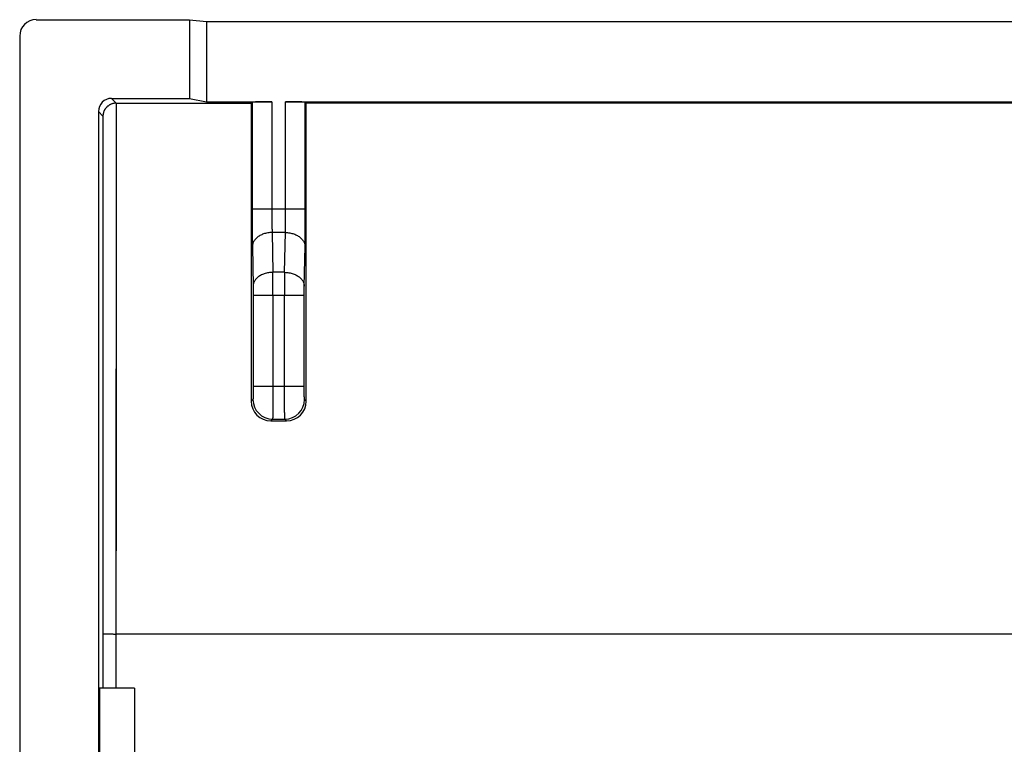
# Model space of a CAD drawing. Units: millimetres. Extents: x -22.4 to 22.3, y -11.2 to 10.9.
# Drawn here: x -22.4 to -7.3, y -0.2 to 10.9 of the extents above; entities that cross this region are included whole.
import ezdxf

# ---------------------------------------------------------------- set-up
doc = ezdxf.new("R2010")
doc.units = ezdxf.units.MM
doc.header["$LTSCALE"] = 16.335
doc.layers.get('0').update_dxf_attribs({"linetype": 'CONTINUOUS'})
for name, color, linetype in [('ASSI', 7, 'CONTINUOUS'), ('DRAFT', 7, 'CONTINUOUS'), ('RACCORDO', 7, 'CONTINUOUS')]:
    doc.layers.add(name, color=color, linetype=linetype)

msp = doc.modelspace()

# ---------------------------------------------------------------- linework, layer by layer
at = {"color": 7, "linetype": 'CONTINUOUS'}
msp.add_line((-20.605, 0.682), (-20.605, -3.118), dxfattribs=at)
at = {"layer": 'ASSI', "color": 7, "linetype": 'CONTINUOUS'}
for p, q in [((-22.105, 10.882), (-19.768, 10.882)), ((-19.768, 10.882), (-19.768, 9.682)), ((-19.768, 10.882), (-19.505, 10.856)), ((-19.505, 10.856), (-19.505, 9.63)), ((-19.505, 10.856), (19.495, 10.856)), ((-22.355, 10.632), (-22.355, -2.118)), ((-20.955, 9.682), (-19.768, 9.682)), ((-19.768, 9.682), (-19.505, 9.63)), ((-19.505, 9.63), (-18.511, 9.63)), ((-18.826, 9.609), (-18.811, 9.624)), ((-18.3, 9.63), (-1.472, 9.63)), ((-17.985, 9.609), (-18, 9.624)), ((-21.155, 9.482), (-21.155, -2.118)), ((-20.882, 9.609), (-18.826, 9.609)), ((-1.401, 9.609), (-17.985, 9.609)), ((-18.526, 4.762), (-18.285, 4.762)), ((-21.139, 0.682), (-21.139, -3.118)), ((-20.605, 0.682), (-21.139, 0.682)), ((-20.605, 0.682), (-20.605, -3.118))]:
    msp.add_line(p, q, dxfattribs=at)
at = {"layer": 'ASSI', "color": 253, "linetype": 'CONTINUOUS'}
for p, q in [((-20.955, 9.682), (-20.882, 9.609)), ((-18.811, 9.624), (-18.811, 7.989)), ((-18.511, 9.63), (-18.511, 7.989)), ((-18.3, 7.989), (-18.3, 9.63)), ((-18, 7.989), (-18, 9.624)), ((-21.155, 9.482), (-21.086, 9.412)), ((-20.886, 9.609), (-20.887, 1.51)), ((-18, 7.989), (-18.811, 7.989)), ((-18.507, 7.635), (-18.496, 7.028)), ((-18.304, 7.635), (-18.507, 7.635)), ((-18.315, 7.028), (-18.304, 7.635)), ((-18.806, 7.423), (-18.796, 6.816)), ((-18.015, 6.816), (-18.004, 7.423)), ((-18.315, 7.028), (-18.496, 7.028)), ((-18.795, 6.675), (-18.795, 5.289)), ((-18.016, 6.675), (-18.795, 6.675)), ((-18.495, 6.675), (-18.495, 5.289)), ((-18.316, 5.289), (-18.316, 6.675)), ((-18.016, 5.289), (-18.016, 6.675)), ((-18.795, 5.289), (-18.016, 5.289)), ((-18.798, 5.089), (-18.826, 5.062)), ((-17.985, 5.062), (-18.013, 5.089)), ((-18.498, 4.789), (-18.526, 4.762)), ((-18.498, 4.789), (-18.313, 4.789)), ((-18.285, 4.762), (-18.313, 4.789)), ((-21.087, 1.514), (-21.087, 0.682)), ((-20.887, 1.51), (-20.887, 0.682)), ((20.876, 1.51), (-20.887, 1.51))]:
    msp.add_line(p, q, dxfattribs=at)
for centre, radius, start, end in [((-73.448, 6.697), 54.953, 359.9771, 0.3457), ((34.597, 6.703), 52.913, 179.6472, 180.0301), ((-18.498, 5.089), 0.3, 180.0209, 269.9791), ((-18.313, 5.089), 0.3, 270.0209, 359.9791)]:
    msp.add_arc(centre, radius, start, end, dxfattribs=at)
at = {"layer": 'ASSI', "color": 7, "linetype": 'CONTINUOUS'}
for centre, start, end in [((-18.526, 5.062), 180.0175, 270.0086), ((-18.285, 5.062), 269.9917, 359.9822)]:
    msp.add_arc(centre, 0.3, start, end, dxfattribs=at)
for centre, major_axis, ratio, start_param, end_param in [((-22.105, 10.632), (0.243, -0.061), 0.999353, 1.815838, 3.386329), ((-20.955, 9.482), (-0.141, 0.141), 0.999695, -0.785246, 0.785246), ((-18.511, 9.624), (0.3, 0), 0.017455, 1.570796, 3.124139), ((-18.3, 9.624), (0.3, 0), 0.017455, 0.017453, 1.570796), ((-10.125, 10.982), (0, 498.5), 0.017455, -4.709634, -4.700512), ((-26.686, 10.982), (0, 498.5), 0.017455, -1.582673, -1.573551)]:
    msp.add_ellipse(centre, major_axis=major_axis, ratio=ratio, start_param=start_param, end_param=end_param, dxfattribs=at)
msp.add_open_spline([(-20.882, 9.609), (-20.889, 9.609), (-20.902, 9.608), (-20.92, 9.605), (-20.936, 9.602), (-20.951, 9.597), (-20.965, 9.591), (-20.979, 9.585), (-20.992, 9.577), (-21.003, 9.569), (-21.014, 9.561), (-21.024, 9.552), (-21.034, 9.542), (-21.042, 9.532), (-21.05, 9.522), (-21.057, 9.512), (-21.063, 9.501), (-21.068, 9.49), (-21.073, 9.479), (-21.077, 9.468), (-21.08, 9.457), (-21.082, 9.445), (-21.084, 9.434), (-21.085, 9.423), (-21.086, 9.416), (-21.086, 9.412)], degree=3, knots=[0, 0, 0, 0, 0.066719, 0.120921, 0.17351, 0.224492, 0.273923, 0.32189, 0.368499, 0.41386, 0.458085, 0.501282, 0.543546, 0.584965, 0.625615, 0.665564, 0.70487, 0.743581, 0.781736, 0.819365, 0.85649, 0.893121, 0.929259, 0.964893, 1, 1, 1, 1], dxfattribs=at)
at = {"layer": 'ASSI', "color": 253, "linetype": 'CONTINUOUS'}
for points, knots in [([(-21.086, 9.412), (-21.086, 8.535), (-21.086, 6.779), (-21.086, 4.147), (-21.087, 2.392), (-21.087, 1.514)], [0, 0, 0, 0, 0.333352, 0.666686, 1, 1, 1, 1]), ([(-18.811, 7.989), (-18.811, 7.968), (-18.811, 7.927), (-18.81, 7.864), (-18.81, 7.803), (-18.81, 7.742), (-18.81, 7.683), (-18.809, 7.627), (-18.809, 7.572), (-18.808, 7.52), (-18.807, 7.47), (-18.807, 7.439), (-18.806, 7.423)], [0, 0, 0, 0, 0.11034, 0.22062, 0.329815, 0.436946, 0.541173, 0.642064, 0.739179, 0.831733, 0.918918, 1, 1, 1, 1]), ([(-18.511, 7.989), (-18.511, 7.976), (-18.511, 7.95), (-18.51, 7.911), (-18.51, 7.873), (-18.51, 7.835), (-18.51, 7.798), (-18.509, 7.762), (-18.509, 7.728), (-18.508, 7.696), (-18.507, 7.665), (-18.507, 7.645), (-18.507, 7.635)], [0, 0, 0, 0, 0.110349, 0.220621, 0.329807, 0.43693, 0.541149, 0.642035, 0.739148, 0.831704, 0.918895, 1, 1, 1, 1]), ([(-18.304, 7.635), (-18.304, 7.645), (-18.304, 7.665), (-18.303, 7.696), (-18.302, 7.728), (-18.302, 7.762), (-18.301, 7.798), (-18.301, 7.835), (-18.301, 7.873), (-18.3, 7.911), (-18.3, 7.95), (-18.3, 7.976), (-18.3, 7.989)], [0, 0, 0, 0, 0.081105, 0.168296, 0.260852, 0.357965, 0.458851, 0.56307, 0.670193, 0.779379, 0.889651, 1, 1, 1, 1]), ([(-18.004, 7.423), (-18.004, 7.439), (-18.004, 7.47), (-18.003, 7.52), (-18.002, 7.572), (-18.002, 7.627), (-18.001, 7.683), (-18.001, 7.742), (-18.001, 7.803), (-18, 7.864), (-18, 7.927), (-18, 7.968), (-18, 7.989)], [0, 0, 0, 0, 0.081082, 0.168267, 0.260821, 0.357936, 0.458827, 0.563054, 0.670185, 0.77938, 0.88966, 1, 1, 1, 1]), ([(-18.507, 7.635), (-18.518, 7.635), (-18.54, 7.634), (-18.573, 7.63), (-18.605, 7.623), (-18.636, 7.614), (-18.665, 7.603), (-18.692, 7.589), (-18.717, 7.573), (-18.74, 7.555), (-18.759, 7.536), (-18.776, 7.515), (-18.789, 7.493), (-18.799, 7.471), (-18.805, 7.447), (-18.806, 7.431), (-18.806, 7.423)], [0, 0, 0, 0, 0.082695, 0.164936, 0.246228, 0.326104, 0.404147, 0.480001, 0.553392, 0.624148, 0.692211, 0.75766, 0.82072, 0.881766, 0.941315, 1, 1, 1, 1]), ([(-18.304, 7.635), (-18.293, 7.635), (-18.271, 7.634), (-18.238, 7.63), (-18.206, 7.623), (-18.175, 7.614), (-18.146, 7.603), (-18.119, 7.589), (-18.094, 7.573), (-18.071, 7.555), (-18.051, 7.536), (-18.035, 7.515), (-18.022, 7.493), (-18.012, 7.471), (-18.006, 7.447), (-18.005, 7.431), (-18.004, 7.423)], [0, 0, 0, 0, 0.082695, 0.164936, 0.246228, 0.326104, 0.404147, 0.480001, 0.553392, 0.624148, 0.692211, 0.75766, 0.82072, 0.881766, 0.941315, 1, 1, 1, 1]), ([(-18.496, 7.028), (-18.507, 7.028), (-18.529, 7.027), (-18.562, 7.023), (-18.594, 7.016), (-18.625, 7.007), (-18.654, 6.995), (-18.682, 6.982), (-18.707, 6.966), (-18.729, 6.948), (-18.749, 6.929), (-18.765, 6.908), (-18.779, 6.886), (-18.788, 6.863), (-18.794, 6.84), (-18.796, 6.824), (-18.796, 6.816)], [0, 0, 0, 0, 0.082695, 0.164936, 0.246228, 0.326104, 0.404147, 0.480001, 0.553392, 0.624148, 0.692211, 0.75766, 0.82072, 0.881766, 0.941315, 1, 1, 1, 1]), ([(-18.315, 7.028), (-18.304, 7.028), (-18.282, 7.027), (-18.249, 7.023), (-18.217, 7.016), (-18.186, 7.007), (-18.157, 6.995), (-18.129, 6.982), (-18.104, 6.966), (-18.082, 6.948), (-18.062, 6.929), (-18.046, 6.908), (-18.032, 6.886), (-18.023, 6.863), (-18.017, 6.84), (-18.015, 6.824), (-18.015, 6.816)], [0, 0, 0, 0, 0.082695, 0.164936, 0.246228, 0.326104, 0.404147, 0.480001, 0.553392, 0.624148, 0.692211, 0.75766, 0.82072, 0.881766, 0.941315, 1, 1, 1, 1]), ([(-18.796, 6.816), (-18.796, 6.812), (-18.796, 6.803), (-18.795, 6.789), (-18.795, 6.775), (-18.795, 6.759), (-18.795, 6.743), (-18.795, 6.726), (-18.795, 6.709), (-18.795, 6.692), (-18.795, 6.681), (-18.795, 6.675)], [0, 0, 0, 0, 0.090952, 0.188841, 0.292902, 0.402343, 0.516333, 0.634001, 0.754454, 0.876773, 1, 1, 1, 1]), ([(-18.016, 6.675), (-18.016, 6.681), (-18.016, 6.692), (-18.016, 6.709), (-18.016, 6.726), (-18.016, 6.743), (-18.016, 6.759), (-18.016, 6.775), (-18.015, 6.789), (-18.015, 6.803), (-18.015, 6.812), (-18.015, 6.816)], [0, 0, 0, 0, 0.123227, 0.245546, 0.365999, 0.483667, 0.597657, 0.707098, 0.811159, 0.909048, 1, 1, 1, 1]), ([(-18.795, 5.289), (-18.795, 5.283), (-18.795, 5.271), (-18.795, 5.253), (-18.795, 5.235), (-18.795, 5.218), (-18.795, 5.201), (-18.795, 5.185), (-18.796, 5.17), (-18.796, 5.156), (-18.796, 5.143), (-18.796, 5.131), (-18.796, 5.121), (-18.797, 5.112), (-18.797, 5.104), (-18.797, 5.098), (-18.798, 5.093), (-18.797, 5.09), (-18.798, 5.089)], [0, 0, 0, 0, 0.091197, 0.181656, 0.2706, 0.357287, 0.440995, 0.521025, 0.59671, 0.667418, 0.73256, 0.791593, 0.844026, 0.889421, 0.927402, 0.957656, 0.979937, 1, 1, 1, 1]), ([(-18.495, 5.289), (-18.495, 5.274), (-18.495, 5.243), (-18.495, 5.198), (-18.495, 5.154), (-18.495, 5.111), (-18.495, 5.069), (-18.495, 5.029), (-18.496, 4.991), (-18.496, 4.956), (-18.496, 4.924), (-18.496, 4.894), (-18.497, 4.868), (-18.497, 4.845), (-18.497, 4.826), (-18.497, 4.811), (-18.498, 4.8), (-18.498, 4.793), (-18.498, 4.79), (-18.498, 4.789)], [0, 0, 0, 0, 0.091247, 0.181737, 0.270712, 0.357429, 0.441163, 0.521217, 0.596924, 0.66765, 0.732806, 0.791849, 0.844287, 0.88968, 0.927652, 0.957886, 0.98013, 0.994202, 1, 1, 1, 1]), ([(-18.313, 4.789), (-18.313, 4.79), (-18.313, 4.793), (-18.313, 4.8), (-18.313, 4.811), (-18.314, 4.826), (-18.314, 4.845), (-18.314, 4.868), (-18.315, 4.894), (-18.315, 4.924), (-18.315, 4.956), (-18.315, 4.991), (-18.315, 5.029), (-18.316, 5.069), (-18.316, 5.111), (-18.316, 5.154), (-18.316, 5.198), (-18.316, 5.243), (-18.316, 5.274), (-18.316, 5.289)], [0, 0, 0, 0, 0.005798, 0.01987, 0.042114, 0.072348, 0.11032, 0.155713, 0.208151, 0.267194, 0.33235, 0.403076, 0.478783, 0.558837, 0.642571, 0.729288, 0.818263, 0.908753, 1, 1, 1, 1]), ([(-18.013, 5.089), (-18.014, 5.09), (-18.013, 5.093), (-18.014, 5.098), (-18.014, 5.104), (-18.014, 5.112), (-18.014, 5.121), (-18.015, 5.131), (-18.015, 5.143), (-18.015, 5.156), (-18.015, 5.17), (-18.015, 5.185), (-18.016, 5.201), (-18.016, 5.218), (-18.016, 5.235), (-18.016, 5.253), (-18.016, 5.271), (-18.016, 5.283), (-18.016, 5.289)], [0, 0, 0, 0, 0.020063, 0.042344, 0.072598, 0.110579, 0.155974, 0.208407, 0.26744, 0.332582, 0.40329, 0.478975, 0.559005, 0.642713, 0.7294, 0.818344, 0.908803, 1, 1, 1, 1]), ([(-21.087, 1.514), (-21.087, 1.514), (-21.084, 1.514), (-21.08, 1.513), (-21.072, 1.513), (-21.062, 1.512), (-21.05, 1.512), (-21.035, 1.512), (-21.018, 1.511), (-20.999, 1.511), (-20.979, 1.511), (-20.957, 1.511), (-20.934, 1.511), (-20.911, 1.51), (-20.895, 1.51), (-20.887, 1.51)], [0, 0, 0, 0, 0.00948, 0.032912, 0.07009, 0.120506, 0.18345, 0.258029, 0.343183, 0.437697, 0.540227, 0.64931, 0.763392, 0.880847, 1, 1, 1, 1])]:
    msp.add_open_spline(points, degree=3, knots=knots, dxfattribs=at)
at = {"layer": 'DRAFT', "color": 7, "linetype": 'CONTINUOUS'}
for p, q in [((-19.768, 10.882), (-19.768, 9.682)), ((-19.768, 10.882), (-19.505, 10.856)), ((-19.505, 10.856), (-19.505, 9.63)), ((-19.505, 10.856), (19.495, 10.856)), ((-19.768, 9.682), (-19.505, 9.63)), ((-1.401, 9.609), (-17.985, 9.609)), ((-21.139, 0.682), (-21.139, -3.118)), ((-20.605, 0.682), (-21.139, 0.682))]:
    msp.add_line(p, q, dxfattribs=at)
at = {"layer": 'RACCORDO', "color": 7, "linetype": 'CONTINUOUS'}
for p, q in [((-22.105, 10.882), (-19.768, 10.882)), ((-22.355, 10.632), (-22.355, -2.118)), ((-20.955, 9.682), (-19.768, 9.682)), ((-19.505, 9.63), (-18.511, 9.63)), ((-18.826, 9.609), (-18.811, 9.624)), ((-18.3, 9.63), (-1.472, 9.63)), ((-17.985, 9.609), (-18, 9.624)), ((-21.155, 9.482), (-21.155, -2.118)), ((-20.882, 9.609), (-18.826, 9.609)), ((-18.526, 4.762), (-18.285, 4.762))]:
    msp.add_line(p, q, dxfattribs=at)
at = {"layer": 'RACCORDO', "color": 253, "linetype": 'CONTINUOUS'}
for p, q in [((-20.955, 9.682), (-20.882, 9.609)), ((-18.811, 9.624), (-18.811, 7.989)), ((-18.511, 9.63), (-18.511, 7.989)), ((-18.3, 7.989), (-18.3, 9.63)), ((-18, 7.989), (-18, 9.624)), ((-21.155, 9.482), (-21.086, 9.412)), ((-18, 7.989), (-18.811, 7.989)), ((-18.507, 7.635), (-18.496, 7.028)), ((-18.304, 7.635), (-18.507, 7.635)), ((-18.315, 7.028), (-18.304, 7.635)), ((-18.806, 7.423), (-18.796, 6.816)), ((-18.015, 6.816), (-18.004, 7.423)), ((-18.315, 7.028), (-18.496, 7.028)), ((-18.795, 6.675), (-18.795, 5.289)), ((-18.016, 6.675), (-18.795, 6.675)), ((-18.495, 6.675), (-18.495, 5.289)), ((-18.316, 5.289), (-18.316, 6.675)), ((-18.016, 5.289), (-18.016, 6.675)), ((-18.795, 5.289), (-18.016, 5.289)), ((-18.798, 5.089), (-18.826, 5.062)), ((-17.985, 5.062), (-18.013, 5.089)), ((-18.498, 4.789), (-18.526, 4.762)), ((-18.498, 4.789), (-18.313, 4.789)), ((-18.285, 4.762), (-18.313, 4.789)), ((-21.087, 1.514), (-21.087, 0.682)), ((-20.887, 1.51), (-20.887, 0.682)), ((20.876, 1.51), (-20.887, 1.51))]:
    msp.add_line(p, q, dxfattribs=at)
at = {"layer": 'RACCORDO', "color": 7, "linetype": 'CONTINUOUS'}
for centre, radius, start, end in [((-20.882, 9.409), 0.2, 90, 90.9825), ((-18.526, 5.062), 0.3, 180.0175, 270.0086), ((-18.285, 5.062), 0.3, 269.9917, 359.9822)]:
    msp.add_arc(centre, radius, start, end, dxfattribs=at)
at = {"layer": 'RACCORDO', "color": 253, "linetype": 'CONTINUOUS'}
for centre, radius, start, end in [((-73.448, 6.697), 54.953, 359.9771, 0.3457), ((34.597, 6.703), 52.913, 179.6472, 180.0301), ((-18.498, 5.089), 0.3, 180.0209, 269.9791), ((-18.313, 5.089), 0.3, 270.0209, 359.9791)]:
    msp.add_arc(centre, radius, start, end, dxfattribs=at)
at = {"layer": 'RACCORDO', "color": 7, "linetype": 'CONTINUOUS'}
for centre, major_axis, ratio, start_param, end_param in [((-22.105, 10.632), (0.243, -0.061), 0.999353, 1.815838, 3.386329), ((-20.955, 9.482), (-0.141, 0.141), 0.999695, -0.785246, 0.785246), ((-18.511, 9.624), (0.3, 0), 0.017455, 1.570796, 3.124139), ((-18.3, 9.624), (0.3, 0), 0.017455, 0.017453, 1.570796), ((-10.125, 10.982), (0, 498.5), 0.017455, -4.709634, -4.700512), ((-26.686, 10.982), (0, 498.5), 0.017455, -1.582673, -1.573551)]:
    msp.add_ellipse(centre, major_axis=major_axis, ratio=ratio, start_param=start_param, end_param=end_param, dxfattribs=at)
msp.add_open_spline([(-20.886, 9.609), (-20.891, 9.608), (-20.903, 9.608), (-20.92, 9.605), (-20.936, 9.602), (-20.951, 9.597), (-20.965, 9.591), (-20.979, 9.585), (-20.992, 9.577), (-21.003, 9.569), (-21.014, 9.561), (-21.024, 9.552), (-21.034, 9.542), (-21.042, 9.532), (-21.05, 9.522), (-21.057, 9.512), (-21.063, 9.501), (-21.068, 9.49), (-21.073, 9.479), (-21.077, 9.468), (-21.08, 9.457), (-21.082, 9.445), (-21.084, 9.434), (-21.085, 9.423), (-21.086, 9.416), (-21.086, 9.412)], degree=3, knots=[0, 0, 0, 0, 0.056384, 0.111187, 0.164358, 0.215904, 0.265883, 0.314381, 0.361506, 0.407369, 0.452084, 0.49576, 0.538492, 0.580369, 0.621469, 0.661861, 0.701602, 0.740742, 0.779319, 0.817365, 0.854901, 0.891938, 0.928476, 0.964504, 1, 1, 1, 1], dxfattribs=at)
at = {"layer": 'RACCORDO', "color": 253, "linetype": 'CONTINUOUS'}
for points, knots in [([(-20.886, 9.609), (-20.886, 8.709), (-20.886, 6.909), (-20.886, 4.21), (-20.887, 2.41), (-20.887, 1.51)], [0, 0, 0, 0, 0.333353, 0.666687, 1, 1, 1, 1]), ([(-21.086, 9.412), (-21.086, 8.535), (-21.086, 6.779), (-21.086, 4.147), (-21.087, 2.392), (-21.087, 1.514)], [0, 0, 0, 0, 0.333352, 0.666686, 1, 1, 1, 1]), ([(-18.811, 7.989), (-18.811, 7.968), (-18.811, 7.927), (-18.81, 7.864), (-18.81, 7.803), (-18.81, 7.742), (-18.81, 7.683), (-18.809, 7.627), (-18.809, 7.572), (-18.808, 7.52), (-18.807, 7.47), (-18.807, 7.439), (-18.806, 7.423)], [0, 0, 0, 0, 0.11034, 0.22062, 0.329815, 0.436946, 0.541173, 0.642064, 0.739179, 0.831733, 0.918918, 1, 1, 1, 1]), ([(-18.511, 7.989), (-18.511, 7.976), (-18.511, 7.95), (-18.51, 7.911), (-18.51, 7.873), (-18.51, 7.835), (-18.51, 7.798), (-18.509, 7.762), (-18.509, 7.728), (-18.508, 7.696), (-18.507, 7.665), (-18.507, 7.645), (-18.507, 7.635)], [0, 0, 0, 0, 0.110349, 0.220621, 0.329807, 0.43693, 0.541149, 0.642035, 0.739148, 0.831704, 0.918895, 1, 1, 1, 1]), ([(-18.304, 7.635), (-18.304, 7.645), (-18.304, 7.665), (-18.303, 7.696), (-18.302, 7.728), (-18.302, 7.762), (-18.301, 7.798), (-18.301, 7.835), (-18.301, 7.873), (-18.3, 7.911), (-18.3, 7.95), (-18.3, 7.976), (-18.3, 7.989)], [0, 0, 0, 0, 0.081105, 0.168296, 0.260852, 0.357965, 0.458851, 0.56307, 0.670193, 0.779379, 0.889651, 1, 1, 1, 1]), ([(-18.004, 7.423), (-18.004, 7.439), (-18.004, 7.47), (-18.003, 7.52), (-18.002, 7.572), (-18.002, 7.627), (-18.001, 7.683), (-18.001, 7.742), (-18.001, 7.803), (-18, 7.864), (-18, 7.927), (-18, 7.968), (-18, 7.989)], [0, 0, 0, 0, 0.081082, 0.168267, 0.260821, 0.357936, 0.458827, 0.563054, 0.670185, 0.77938, 0.88966, 1, 1, 1, 1]), ([(-18.507, 7.635), (-18.518, 7.635), (-18.54, 7.634), (-18.573, 7.63), (-18.605, 7.623), (-18.636, 7.614), (-18.665, 7.603), (-18.692, 7.589), (-18.717, 7.573), (-18.74, 7.555), (-18.759, 7.536), (-18.776, 7.515), (-18.789, 7.493), (-18.799, 7.471), (-18.805, 7.447), (-18.806, 7.431), (-18.806, 7.423)], [0, 0, 0, 0, 0.082695, 0.164936, 0.246228, 0.326104, 0.404147, 0.480001, 0.553392, 0.624148, 0.692211, 0.75766, 0.82072, 0.881766, 0.941315, 1, 1, 1, 1]), ([(-18.304, 7.635), (-18.293, 7.635), (-18.271, 7.634), (-18.238, 7.63), (-18.206, 7.623), (-18.175, 7.614), (-18.146, 7.603), (-18.119, 7.589), (-18.094, 7.573), (-18.071, 7.555), (-18.051, 7.536), (-18.035, 7.515), (-18.022, 7.493), (-18.012, 7.471), (-18.006, 7.447), (-18.005, 7.431), (-18.004, 7.423)], [0, 0, 0, 0, 0.082695, 0.164936, 0.246228, 0.326104, 0.404147, 0.480001, 0.553392, 0.624148, 0.692211, 0.75766, 0.82072, 0.881766, 0.941315, 1, 1, 1, 1]), ([(-18.496, 7.028), (-18.507, 7.028), (-18.529, 7.027), (-18.562, 7.023), (-18.594, 7.016), (-18.625, 7.007), (-18.654, 6.995), (-18.682, 6.982), (-18.707, 6.966), (-18.729, 6.948), (-18.749, 6.929), (-18.765, 6.908), (-18.779, 6.886), (-18.788, 6.863), (-18.794, 6.84), (-18.796, 6.824), (-18.796, 6.816)], [0, 0, 0, 0, 0.082695, 0.164936, 0.246228, 0.326104, 0.404147, 0.480001, 0.553392, 0.624148, 0.692211, 0.75766, 0.82072, 0.881766, 0.941315, 1, 1, 1, 1]), ([(-18.315, 7.028), (-18.304, 7.028), (-18.282, 7.027), (-18.249, 7.023), (-18.217, 7.016), (-18.186, 7.007), (-18.157, 6.995), (-18.129, 6.982), (-18.104, 6.966), (-18.082, 6.948), (-18.062, 6.929), (-18.046, 6.908), (-18.032, 6.886), (-18.023, 6.863), (-18.017, 6.84), (-18.015, 6.824), (-18.015, 6.816)], [0, 0, 0, 0, 0.082695, 0.164936, 0.246228, 0.326104, 0.404147, 0.480001, 0.553392, 0.624148, 0.692211, 0.75766, 0.82072, 0.881766, 0.941315, 1, 1, 1, 1]), ([(-18.796, 6.816), (-18.796, 6.812), (-18.796, 6.803), (-18.795, 6.789), (-18.795, 6.775), (-18.795, 6.759), (-18.795, 6.743), (-18.795, 6.726), (-18.795, 6.709), (-18.795, 6.692), (-18.795, 6.681), (-18.795, 6.675)], [0, 0, 0, 0, 0.090952, 0.188841, 0.292902, 0.402343, 0.516333, 0.634001, 0.754454, 0.876773, 1, 1, 1, 1]), ([(-18.016, 6.675), (-18.016, 6.681), (-18.016, 6.692), (-18.016, 6.709), (-18.016, 6.726), (-18.016, 6.743), (-18.016, 6.759), (-18.016, 6.775), (-18.015, 6.789), (-18.015, 6.803), (-18.015, 6.812), (-18.015, 6.816)], [0, 0, 0, 0, 0.123227, 0.245546, 0.365999, 0.483667, 0.597657, 0.707098, 0.811159, 0.909048, 1, 1, 1, 1]), ([(-18.795, 5.289), (-18.795, 5.283), (-18.795, 5.271), (-18.795, 5.253), (-18.795, 5.235), (-18.795, 5.218), (-18.795, 5.201), (-18.795, 5.185), (-18.796, 5.17), (-18.796, 5.156), (-18.796, 5.143), (-18.796, 5.131), (-18.796, 5.121), (-18.797, 5.112), (-18.797, 5.104), (-18.797, 5.098), (-18.798, 5.093), (-18.798, 5.091), (-18.798, 5.089), (-18.798, 5.089)], [0, 0, 0, 0, 0.091193, 0.181646, 0.270586, 0.357269, 0.440972, 0.520998, 0.596678, 0.667383, 0.732522, 0.791552, 0.843982, 0.889375, 0.927354, 0.957606, 0.979886, 0.994025, 1, 1, 1, 1]), ([(-18.495, 5.289), (-18.495, 5.274), (-18.495, 5.243), (-18.495, 5.198), (-18.495, 5.154), (-18.495, 5.111), (-18.495, 5.069), (-18.495, 5.029), (-18.496, 4.991), (-18.496, 4.956), (-18.496, 4.924), (-18.496, 4.894), (-18.497, 4.868), (-18.497, 4.845), (-18.497, 4.826), (-18.497, 4.811), (-18.498, 4.8), (-18.498, 4.793), (-18.498, 4.79), (-18.498, 4.789)], [0, 0, 0, 0, 0.091247, 0.181737, 0.270712, 0.357429, 0.441163, 0.521217, 0.596924, 0.66765, 0.732806, 0.791849, 0.844287, 0.88968, 0.927652, 0.957886, 0.98013, 0.994202, 1, 1, 1, 1]), ([(-18.313, 4.789), (-18.313, 4.79), (-18.313, 4.793), (-18.313, 4.8), (-18.313, 4.811), (-18.314, 4.826), (-18.314, 4.845), (-18.314, 4.868), (-18.315, 4.894), (-18.315, 4.924), (-18.315, 4.956), (-18.315, 4.991), (-18.315, 5.029), (-18.316, 5.069), (-18.316, 5.111), (-18.316, 5.154), (-18.316, 5.198), (-18.316, 5.243), (-18.316, 5.274), (-18.316, 5.289)], [0, 0, 0, 0, 0.005798, 0.01987, 0.042114, 0.072348, 0.11032, 0.155713, 0.208151, 0.267194, 0.33235, 0.403076, 0.478783, 0.558837, 0.642571, 0.729288, 0.818263, 0.908753, 1, 1, 1, 1]), ([(-18.013, 5.089), (-18.013, 5.089), (-18.013, 5.091), (-18.013, 5.093), (-18.014, 5.098), (-18.014, 5.104), (-18.014, 5.112), (-18.014, 5.121), (-18.015, 5.131), (-18.015, 5.143), (-18.015, 5.156), (-18.015, 5.17), (-18.015, 5.185), (-18.016, 5.201), (-18.016, 5.218), (-18.016, 5.235), (-18.016, 5.253), (-18.016, 5.271), (-18.016, 5.283), (-18.016, 5.289)], [0, 0, 0, 0, 0.005975, 0.020114, 0.042394, 0.072646, 0.110625, 0.156018, 0.208448, 0.267478, 0.332617, 0.403322, 0.479002, 0.559028, 0.642731, 0.729414, 0.818354, 0.908807, 1, 1, 1, 1]), ([(-21.087, 1.514), (-21.087, 1.514), (-21.084, 1.514), (-21.08, 1.513), (-21.072, 1.513), (-21.062, 1.512), (-21.05, 1.512), (-21.035, 1.512), (-21.018, 1.511), (-20.999, 1.511), (-20.979, 1.511), (-20.957, 1.511), (-20.934, 1.511), (-20.911, 1.51), (-20.895, 1.51), (-20.887, 1.51)], [0, 0, 0, 0, 0.00948, 0.032912, 0.07009, 0.120506, 0.18345, 0.258029, 0.343183, 0.437697, 0.540227, 0.64931, 0.763392, 0.880847, 1, 1, 1, 1])]:
    msp.add_open_spline(points, degree=3, knots=knots, dxfattribs=at)

doc.saveas('drawing.dxf')
